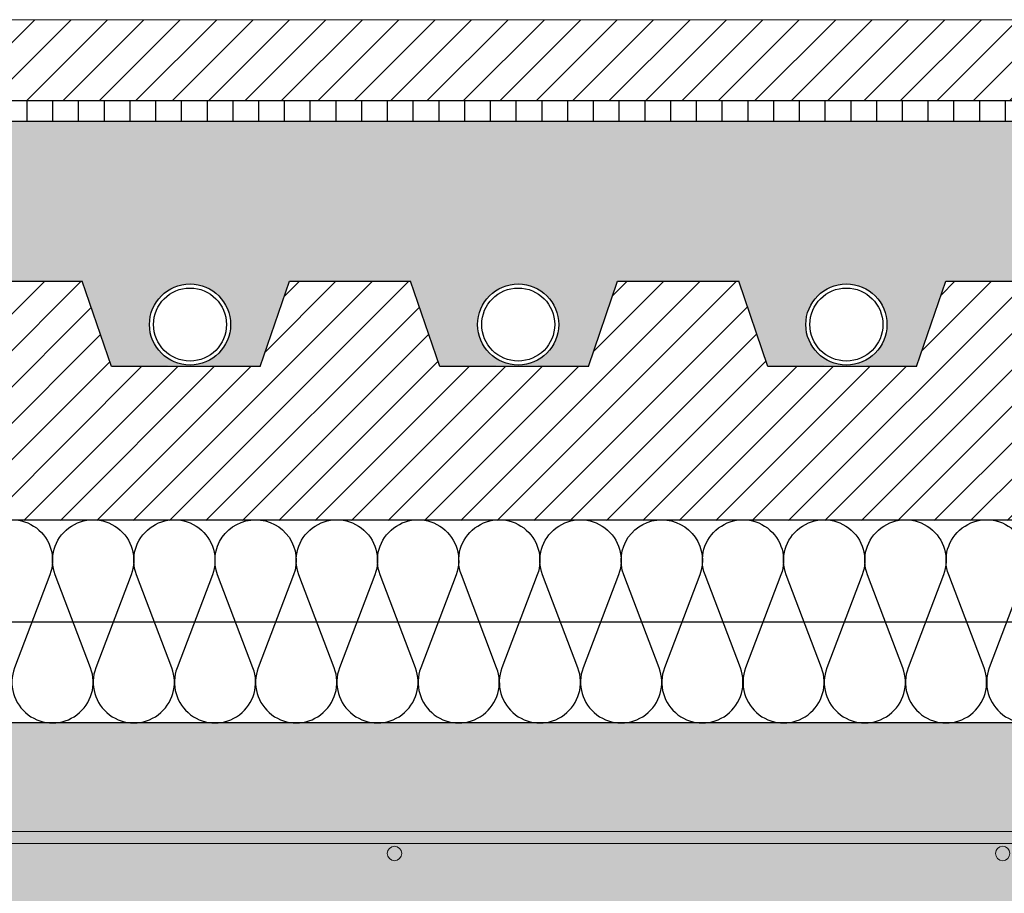
# Model space of a CAD drawing. Units: millimetres. Extents: x 2156 to 4355, y 1125 to 2339.
# Drawn here: x 2187 to 2187, y 1169 to 1170 of the extents above; entities that cross this region are included whole.
import ezdxf

# ---------------------------------------------------------------- set-up
doc = ezdxf.new("R2010")
doc.units = ezdxf.units.MM
for name, color, linetype in [('AISLANTE', 2, 'Continuous'), ('ALZADO_SECCIONADO', 1, 'Continuous'), ('MOSCA', 250, 'Continuous'), ('RAYADO PIEDRA PALANCAR', 252, 'Continuous'), ('RELLENO MURO', 250, 'Continuous'), ('RELLENO PLANTA', 254, 'Continuous'), ('SECCION_INT', 7, 'Continuous')]:
    doc.layers.add(name, color=color, linetype=linetype)
doc.layers.add('estructura', color=2, linetype='Continuous', lineweight=0)
doc.layers.add('SECCION PIEZA', color=96, linetype='Continuous', lineweight=13)

# ---------------------------------------------------------------- blocks, each defined once
blk = doc.blocks.new('SECCION')
at = {"layer": 'MOSCA'}
blk.add_line((2164.718552361792, 1169.35456514629), (2194.681826949237, 1169.354565146289), dxfattribs=at)
blk = doc.blocks.new('A$C14121C6A')
at = {"ltscale": 3}
blk.add_hatch(color=254, dxfattribs=at).paths.add_polyline_path([(0.5967145543636434, -0.08283984642605446), (0.5967145543636434, -1.353949812710198e-05), (0.001155702073674547, -4.302363208807947e-06), (-3.776236690100632e-05, -4.302363208807947e-06), (-3.776236690100632e-05, -0.0828305901635531), (0.001155702290134286, -0.0828305901635531), (0.005013295691469466, -0.08283984876140948), (0.01558374872206514, -0.101147669235047), (0.01734096412678809, -0.1033160842983989), (0.01984649470819022, -0.1049042041562416), (0.02169685112335173, -0.1054541293145803), (0.02329261357613177, -0.1055983329846413), (0.02622252834248684, -0.1051023242929432), (0.02852381818979666, -0.1038989951433678), (0.03100123983699632, -0.1011480292912665), (0.04253362996337273, -0.08117430865456754), (0.04525532264074172, -0.07881744271469415), (0.04742996093978036, -0.0781776039897295), (0.05237560099362781, -0.07693908336693767), (0.05593069009250939, -0.07606613638233739), (0.05719955952395139, -0.0742436313161079), (0.06017009367883475, -0.07008087501924365), (0.06341606988303283, -0.0657848813319788), (0.06586158269078624, -0.0626554056874511), (0.06885371632256465, -0.05896387897735167), (0.07174198695452105, -0.05552079582992064), (0.07510004423261307, -0.05168856019952273), (0.07810118375005004, -0.04839418833796572), (0.08121390305518617, -0.0467503570947656), (0.08346524949615741, -0.04662866155047141), (0.204974613958484, -0.04662572666381948), (0.2088954914472652, -0.04772800947500855), (0.2114415150101649, -0.05049891015767116), (0.2230061604188904, -0.04958693870901243), (0.2326579098300954, -0.04892236605917333), (0.2438553107533608, -0.04826074403388247), (0.2509045200170021, -0.04790439480018449), (0.2589792273668081, -0.04755325930307208), (0.2633383514423713, -0.04732643376917167), (0.2728018730069834, -0.04709342009698503), (0.2817079428280067, -0.04688740804374447), (0.2817548640871337, -0.04691381325426391), (0.283243264030034, -0.04690871429954768), (0.2841896175543752, -0.04688167825986511), (0.2850939554957677, -0.04685395613739729), (0.2902403182854414, -0.04672145945949069), (0.2946675706937185, -0.04665517384489704), (0.2996664145614432, -0.04662019071508894), (0.307140490969914, -0.04664252413965642), (0.3114984837868633, -0.04670004001343386), (0.3158225458194011, -0.04679459304713873), (0.3192556552514816, -0.04689835629358186), (0.319671566041734, -0.04690868077011601), (0.3211701732764141, -0.04691381528425609), (0.3212149474059061, -0.04688842086613931), (0.3247208965860864, -0.04696208025995929), (0.3293705186808893, -0.04701970487474227), (0.3384964246326945, -0.0472777532507962), (0.3475542627004415, -0.04768159896264024), (0.3533641401193108, -0.047968623263273), (0.3611501382804363, -0.04837477161379411), (0.3737814610105943, -0.04915445345466196), (0.3821061061100863, -0.04975009186307489), (0.3863176951147125, -0.05007601988688748), (0.3912672096214465, -0.05047827969826812), (0.3945274154068557, -0.04750570520479869), (0.3977370153554602, -0.04662572079939764), (0.5256331018319997, -0.04662572079939764), (0.5290519413467791, -0.04805358178998631), (0.5304981728315852, -0.04960068398247586), (0.5345865848214544, -0.0542580478089576), (0.5394889278652499, -0.06025370247368755), (0.5419864255784432, -0.06343984143165926), (0.5454213797659122, -0.06800352684183508), (0.5486524319296677, -0.07248125459989296), (0.5519401056774313, -0.07728452817207199), (0.5562685502666227, -0.07837396920547235), (0.5607679835923136, -0.07952766449341198), (0.5633920541151838, -0.08069279868720969), (0.5652365561984425, -0.08289011713566197), (0.5737669178326996, -0.09766510259794359), (0.5748142559916687, -0.09947914130350455), (0.5754576862802878, -0.1003747580219851), (0.5762136486339386, -0.1010862536298873), (0.5773014069038709, -0.1017486239292111), (0.5781823511899802, -0.1020681309295242), (0.5792172716994628, -0.1022448396710161), (0.5801091609557716, -0.1022398215903877), (0.5809531530378536, -0.1021011802444036), (0.5819716874268579, -0.1017444329394266), (0.5827190357706513, -0.1013252867563779), (0.58341833414147, -0.1007731059911521), (0.5839652303332059, -0.100186157739131), (0.5842585350440004, -0.09978672062459282), (0.5844500563364363, -0.09947875038085385), (0.5872982070616217, -0.09454552458043963), (0.5882673689613966, -0.09286689082762223), (0.5914538491454095, -0.08734775806294692), (0.5925070608393526, -0.08552354613527768), (0.5933361113877709, -0.0840875917969015), (0.5940564991853989, -0.08283984642764608), (0.5964545617773638, -0.08283984642582709)])
at = {"layer": 'estructura'}
for p, q in [((-3.776236735575367e-05, -0.02687396639544204), (0.596714554363416, -0.0268739664104487)), ((-3.776236735575367e-05, -0.02981143843868495), (0.596714554363416, -0.02981143845369161))]:
    blk.add_line(p, q, dxfattribs=at)
for centre in [(0.3733383959984167, -0.03226750810875956), (0.5233383959982802, -0.03226750810875956)]:
    blk.add_circle(centre, 0.001778138145709818, dxfattribs=at)
at = {"layer": 'SECCION_INT', "linetype": 'Continuous'}
blk.add_line((0, 0), (0.5967147112762632, 0), dxfattribs=at)

msp = doc.modelspace()

# ---------------------------------------------------------------- hatches: boundary and pattern name
h = msp.add_hatch()
h.set_pattern_fill('AR-SAND', color=256, scale=0.0004, angle=45, style=0)
h.set_pattern_definition([(82.50000000000001, (0, 0), (-0.01429525394852198, 0.01339013956492116), [0, -0.0154432, 0, -0.01727199999999999, 0, -0.01650999999999999]), (52.49999999999999, (0, 0), (-0.007560437109139605, 0.03298931405378937), [0, -0.008331200000000002, 0, -0.0139192, 0, -0.005334]), (12.5, (-0.008836572023028566, -0.008836572023028566), (0.02233199303330152, 0.02241329247586289), [0, -0.00508, 0, -0.018288, 0, -0.023876]), (2.499999999999997, (-0.008836572023028566, -0.008836572023028566), (0.01529124436645598, 0.02790203126249643), [0, -0.00254, 0, -0.0119888, 0, -0.013716])])
h.paths.add_polyline_path([(2190.656841303866, 1169.478045794942), (2186.518407213386, 1169.478045794942), (2186.518407213386, 1169.43856897271), (2186.533333913935, 1169.43856897271), (2186.540561783704, 1169.417539438718), (2186.559897089715, 1169.417898205721, -0.414213562373096), (2186.549897089715, 1169.427898205721, -1), (2186.569897089715, 1169.427898205721, -0.414213562373096), (2186.559897089715, 1169.417898205721), (2186.577194873528, 1169.417539438718), (2186.584422743297, 1169.43856897271), (2186.614276144395, 1169.43856897271), (2186.621504014164, 1169.417539438718), (2186.640839320175, 1169.417898205721, -0.414213562373096), (2186.630839320175, 1169.427898205721, -1), (2186.650839320175, 1169.427898205721, -0.414213562373096), (2186.640839320175, 1169.417898205721), (2186.658137103988, 1169.417539438718), (2186.665364973757, 1169.43856897271), (2186.695218374855, 1169.43856897271), (2186.702446244624, 1169.417539438718), (2186.721781550635, 1169.417898205721, -0.414213562373096), (2186.711781550635, 1169.427898205721, -1), (2186.731781550635, 1169.427898205721, -0.414213562373096), (2186.721781550635, 1169.417898205721), (2186.739079334448, 1169.417539438718), (2186.746307204217, 1169.43856897271), (2186.776160605315, 1169.43856897271), (2186.783388475084, 1169.417539438718), (2186.802723781095, 1169.417898205721, -0.414213562373096), (2186.792723781095, 1169.427898205721, -1), (2186.812723781095, 1169.427898205721, -0.414213562373096), (2186.802723781095, 1169.417898205721), (2186.820021564909, 1169.417539438718), (2186.827249434677, 1169.43856897271), (2186.857102835776, 1169.43856897271), (2186.864330705545, 1169.417539438718), (2186.883666011556, 1169.417898205721, -0.414213562373096), (2186.873666011556, 1169.427898205721, -1), (2186.893666011556, 1169.427898205721, -0.414213562373096), (2186.883666011556, 1169.417898205721), (2186.90096379537, 1169.417539438718), (2186.908191665138, 1169.43856897271), (2186.938045066237, 1169.43856897271), (2186.945272936005, 1169.417539438718), (2186.964608242016, 1169.417898205721, -0.414213562373096), (2186.954608242017, 1169.427898205721, -1), (2186.974608242016, 1169.427898205721, -0.414213562373096), (2186.964608242016, 1169.417898205721), (2186.98190602583, 1169.417539438718), (2186.989133895599, 1169.43856897271), (2187.018987296697, 1169.43856897271), (2187.026215166466, 1169.417539438718), (2187.045550472476, 1169.417898205721, -0.414213562373096), (2187.035550472477, 1169.427898205721, -1), (2187.055550472476, 1169.427898205721, -0.414213562373096), (2187.045550472476, 1169.417898205721), (2187.06284825629, 1169.417539438718), (2187.070076126059, 1169.43856897271), (2187.099929527157, 1169.43856897271), (2187.107157396926, 1169.417539438718), (2187.126492702937, 1169.417898205721, -0.414213562373096), (2187.116492702937, 1169.427898205721, -1), (2187.136492702937, 1169.427898205721, -0.414213562373096), (2187.126492702937, 1169.417898205721), (2187.14379048675, 1169.417539438718), (2187.151018356519, 1169.43856897271), (2187.180871757617, 1169.43856897271), (2187.188099627386, 1169.417539438718), (2187.207434933397, 1169.417898205721, -0.414213562373096), (2187.197434933397, 1169.427898205721, -1), (2187.217434933397, 1169.427898205721, -0.414213562373096), (2187.207434933397, 1169.417898205721), (2187.22473271721, 1169.417539438718), (2187.231960586979, 1169.43856897271), (2187.261813988077, 1169.43856897271), (2187.269041857846, 1169.417539438718), (2187.288377163857, 1169.417898205721, -0.414213562373096), (2187.278377163857, 1169.427898205721, -1), (2187.298377163857, 1169.427898205721, -0.414213562373096), (2187.288377163857, 1169.417898205721), (2187.30567494767, 1169.417539438718), (2187.312902817439, 1169.43856897271), (2187.342756218537, 1169.43856897271), (2187.349984088306, 1169.417539438718), (2187.369319394317, 1169.417898205721, -0.414213562373096), (2187.359319394317, 1169.427898205721, -1), (2187.379319394317, 1169.427898205721, -0.414213562373096), (2187.369319394317, 1169.417898205721), (2187.386617178131, 1169.417539438718), (2187.3938450479, 1169.43856897271), (2187.423698448998, 1169.43856897271), (2187.430926318767, 1169.417539438718), (2187.450261624778, 1169.417898205721, -0.414213562373096), (2187.440261624778, 1169.427898205721, -1), (2187.460261624778, 1169.427898205721, -0.414213562373096), (2187.450261624778, 1169.417898205721), (2187.467559408592, 1169.417539438718), (2187.474787278361, 1169.43856897271), (2187.504640679459, 1169.43856897271), (2187.511868549228, 1169.417539438718), (2187.531203855238, 1169.417898205721, -0.414213562373096), (2187.521203855238, 1169.427898205721, -1), (2187.541203855239, 1169.427898205721, -0.414213562373096), (2187.531203855238, 1169.417898205721), (2187.548501639052, 1169.417539438718), (2187.555729508821, 1169.43856897271), (2187.585582909919, 1169.43856897271), (2187.592810779688, 1169.417539438718), (2187.612146085698, 1169.417898205721, -0.414213562373096), (2187.602146085698, 1169.427898205721, -1), (2187.622146085698, 1169.427898205721, -0.4142135623730929), (2187.612146085698, 1169.417898205721), (2187.629443869512, 1169.417539438718), (2187.636671739281, 1169.43856897271), (2187.666525140379, 1169.43856897271), (2187.673753010148, 1169.417539438718), (2187.693088316159, 1169.417898205721, -0.414213562373096), (2187.683088316159, 1169.427898205721, -1), (2187.703088316159, 1169.427898205721, -0.4142135623730929), (2187.693088316159, 1169.417898205721), (2187.710386099972, 1169.417539438718), (2187.717613969741, 1169.43856897271), (2187.747467370839, 1169.43856897271), (2187.754695240608, 1169.417539438718), (2187.774030546619, 1169.417898205721, -0.414213562373096), (2187.764030546619, 1169.427898205721, -1), (2187.784030546619, 1169.427898205721, -0.4142135623730929), (2187.774030546619, 1169.417898205721), (2187.791328330432, 1169.417539438718), (2187.798556200201, 1169.43856897271), (2187.828409601299, 1169.43856897271), (2187.835637471068, 1169.417539438718), (2187.854972777079, 1169.417898205721, -0.414213562373096), (2187.844972777079, 1169.427898205721, -1), (2187.864972777079, 1169.427898205721, -0.4142135623730929), (2187.854972777079, 1169.417898205721), (2187.872270560893, 1169.417539438718), (2187.879498430661, 1169.43856897271), (2187.90935183176, 1169.43856897271), (2187.916579701528, 1169.417539438718), (2187.935915007539, 1169.417898205721, -0.414213562373096), (2187.92591500754, 1169.427898205721, -1), (2187.945915007539, 1169.427898205721, -0.4142135623730929), (2187.935915007539, 1169.417898205721), (2187.953212791353, 1169.417539438718), (2187.960440661122, 1169.43856897271), (2187.99029406222, 1169.43856897271), (2187.997521931989, 1169.417539438718), (2188.016857238, 1169.417898205721, -0.414213562373096), (2188.006857238001, 1169.427898205721, -1), (2188.026857238, 1169.427898205721, -0.4142135623730929), (2188.016857238, 1169.417898205721), (2188.034155021814, 1169.417539438718), (2188.041382891583, 1169.43856897271), (2188.071236292681, 1169.43856897271), (2188.07846416245, 1169.417539438718), (2188.09779946846, 1169.417898205721, -0.414213562373096), (2188.087799468461, 1169.427898205721, -1), (2188.10779946846, 1169.427898205721, -0.4142135623730929), (2188.09779946846, 1169.417898205721), (2188.115097252274, 1169.417539438718), (2188.122325122043, 1169.43856897271), (2188.152178523141, 1169.43856897271), (2188.15940639291, 1169.417539438718), (2188.17874169892, 1169.417898205721, -0.4142135623730945), (2188.168741698921, 1169.427898205721, -1), (2188.18874169892, 1169.427898205721, -0.414213562373096), (2188.17874169892, 1169.417898205721), (2188.196039482734, 1169.417539438718), (2188.203267352503, 1169.43856897271), (2188.233120753601, 1169.43856897271), (2188.24034862337, 1169.417539438718), (2188.259683929381, 1169.417898205721, -0.4142135623730945), (2188.249683929381, 1169.427898205721, -1), (2188.269683929381, 1169.427898205721, -0.414213562373096), (2188.259683929381, 1169.417898205721), (2188.276981713194, 1169.417539438718), (2188.284209582963, 1169.43856897271), (2188.314062984061, 1169.43856897271), (2188.32129085383, 1169.417539438718), (2188.340626159841, 1169.417898205721, -0.4142135623730945), (2188.330626159841, 1169.427898205721, -1), (2188.350626159841, 1169.427898205721, -0.414213562373096), (2188.340626159841, 1169.417898205721), (2188.357923943654, 1169.417539438718), (2188.365151813423, 1169.43856897271), (2188.395005214521, 1169.43856897271), (2188.40223308429, 1169.417539438718), (2188.421568390301, 1169.417898205721, -0.4142135623730952), (2188.411568390301, 1169.427898205721, -1), (2188.431568390301, 1169.427898205721, -0.4142135623730952), (2188.421568390301, 1169.417898205721), (2188.438866174115, 1169.417539438718), (2188.446094043883, 1169.43856897271), (2188.475947444982, 1169.43856897271), (2188.48317531475, 1169.417539438718), (2188.502510620761, 1169.417898205721, -0.4142135623730952), (2188.492510620762, 1169.427898205721, -1), (2188.512510620761, 1169.427898205721, -0.4142135623730952), (2188.502510620761, 1169.417898205721), (2188.519808404575, 1169.417539438718), (2188.527036274344, 1169.43856897271), (2188.556889675442, 1169.43856897271), (2188.564117545212, 1169.417539438718), (2188.583452851222, 1169.417898205721, -0.4142135623730952), (2188.573452851223, 1169.427898205721, -1), (2188.593452851222, 1169.427898205721, -0.4142135623730951), (2188.583452851222, 1169.417898205721), (2188.600750635036, 1169.417539438718), (2188.607978504805, 1169.43856897271), (2188.637831905903, 1169.43856897271), (2188.645059775672, 1169.417539438718), (2188.664395081682, 1169.417898205721, -0.4142135623730952), (2188.654395081683, 1169.427898205721, -1), (2188.674395081682, 1169.427898205721, -0.4142135623730952), (2188.664395081682, 1169.417898205721), (2188.681692865496, 1169.417539438718), (2188.688920735265, 1169.43856897271), (2188.718774136363, 1169.43856897271), (2188.726002006132, 1169.417539438718), (2188.745337312143, 1169.417898205721, -0.4142135623730952), (2188.735337312143, 1169.427898205721, -1), (2188.755337312142, 1169.427898205721, -0.4142135623730952), (2188.745337312143, 1169.417898205721), (2188.762635095956, 1169.417539438718), (2188.769862965725, 1169.43856897271), (2188.799716366823, 1169.43856897271), (2188.806944236592, 1169.417539438718), (2188.826279542603, 1169.417898205721, -0.4142135623730952), (2188.816279542603, 1169.427898205721, -1), (2188.836279542603, 1169.427898205721, -0.4142135623730952), (2188.826279542603, 1169.417898205721), (2188.843577326416, 1169.417539438718), (2188.850805196185, 1169.43856897271), (2188.880658597283, 1169.43856897271), (2188.887886467052, 1169.417539438718), (2188.907221773063, 1169.417898205721, -0.4142135623730945), (2188.897221773063, 1169.427898205721, -1), (2188.917221773063, 1169.427898205721, -0.414213562373096), (2188.907221773063, 1169.417898205721), (2188.924519556876, 1169.417539438718), (2188.931747426645, 1169.43856897271), (2188.961600827743, 1169.43856897271), (2188.968828697512, 1169.417539438718), (2188.988164003523, 1169.417898205721, -0.4142135623730945), (2188.978164003523, 1169.427898205721, -1), (2188.998164003523, 1169.427898205721, -0.414213562373096), (2188.988164003523, 1169.417898205721), (2189.005461787337, 1169.417539438718), (2189.012689657106, 1169.43856897271), (2189.042543058204, 1169.43856897271), (2189.049770927973, 1169.417539438718), (2189.069106233983, 1169.417898205721, -0.4142135623730945), (2189.059106233984, 1169.427898205721, -1), (2189.079106233983, 1169.427898205721, -0.414213562373096), (2189.069106233983, 1169.417898205721), (2189.086404017797, 1169.417539438718), (2189.093631887566, 1169.43856897271), (2189.123485288664, 1169.43856897271), (2189.130713158433, 1169.417539438718), (2189.150048464444, 1169.417898205721, -0.414213562373096), (2189.140048464444, 1169.427898205721, -1), (2189.160048464444, 1169.427898205721, -0.4142135623730929), (2189.150048464444, 1169.417898205721), (2189.167346248257, 1169.417539438718), (2189.174574118026, 1169.43856897271), (2189.204427519124, 1169.43856897271), (2189.211655388893, 1169.417539438718), (2189.230990694904, 1169.417898205721, -0.414213562373096), (2189.220990694904, 1169.427898205721, -1), (2189.240990694904, 1169.427898205721, -0.4142135623730929), (2189.230990694904, 1169.417898205721), (2189.248288478717, 1169.417539438718), (2189.255516348486, 1169.43856897271), (2189.285369749584, 1169.43856897271), (2189.292597619353, 1169.417539438718), (2189.311932925364, 1169.417898205721, -0.414213562373096), (2189.301932925364, 1169.427898205721, -1), (2189.321932925364, 1169.427898205721, -0.4142135623730929), (2189.311932925364, 1169.417898205721), (2189.329230709177, 1169.417539438718), (2189.336458578946, 1169.43856897271), (2189.366311980044, 1169.43856897271), (2189.373539849813, 1169.417539438718), (2189.392875155824, 1169.417898205721, -0.414213562373096), (2189.382875155824, 1169.427898205721, -1), (2189.402875155824, 1169.427898205721, -0.4142135623730929), (2189.392875155824, 1169.417898205721), (2189.410172939638, 1169.417539438718), (2189.417400809406, 1169.43856897271), (2189.447254210505, 1169.43856897271), (2189.454482080274, 1169.417539438718), (2189.473817386285, 1169.417898205721, -0.414213562373096), (2189.463817386285, 1169.427898205721, -1), (2189.483817386285, 1169.427898205721, -0.4142135623730929), (2189.473817386285, 1169.417898205721), (2189.491115170099, 1169.417539438718), (2189.498343039867, 1169.43856897271), (2189.528196440966, 1169.43856897271), (2189.535424310734, 1169.417539438718), (2189.554759616745, 1169.417898205721, -0.414213562373096), (2189.544759616745, 1169.427898205721, -1), (2189.564759616745, 1169.427898205721, -0.4142135623730929), (2189.554759616745, 1169.417898205721), (2189.572057400559, 1169.417539438718), (2189.579285270328, 1169.43856897271), (2189.609138671426, 1169.43856897271), (2189.616366541195, 1169.417539438718), (2189.635701847205, 1169.417898205721, -0.414213562373096), (2189.625701847205, 1169.427898205721, -1), (2189.645701847206, 1169.427898205721, -0.414213562373096), (2189.635701847205, 1169.417898205721), (2189.652999631019, 1169.417539438718), (2189.660227500788, 1169.43856897271), (2189.690080901886, 1169.43856897271), (2189.697308771655, 1169.417539438718), (2189.716644077666, 1169.417898205721, -0.414213562373096), (2189.706644077666, 1169.427898205721, -1), (2189.726644077666, 1169.427898205721, -0.414213562373096), (2189.716644077666, 1169.417898205721), (2189.733941861479, 1169.417539438718), (2189.741169731248, 1169.43856897271), (2189.771023132346, 1169.43856897271), (2189.778251002115, 1169.417539438718), (2189.797586308126, 1169.417898205721, -0.414213562373096), (2189.787586308126, 1169.427898205721, -1), (2189.807586308126, 1169.427898205721, -0.414213562373096), (2189.797586308126, 1169.417898205721), (2189.814884091939, 1169.417539438718), (2189.822111961708, 1169.43856897271), (2189.851965362806, 1169.43856897271), (2189.859193232575, 1169.417539438718), (2189.878528538586, 1169.417898205721, -0.414213562373096), (2189.868528538586, 1169.427898205721, -1), (2189.888528538586, 1169.427898205721, -0.414213562373096), (2189.878528538586, 1169.417898205721), (2189.895826322399, 1169.417539438718), (2189.903054192168, 1169.43856897271), (2189.932907593266, 1169.43856897271), (2189.940135463035, 1169.417539438718), (2189.959470769046, 1169.417898205721, -0.414213562373096), (2189.949470769046, 1169.427898205721, -1), (2189.969470769046, 1169.427898205721, -0.414213562373096), (2189.959470769046, 1169.417898205721), (2189.97676855286, 1169.417539438718), (2189.983996422628, 1169.43856897271), (2190.013849823727, 1169.43856897271), (2190.021077693496, 1169.417539438718), (2190.040412999507, 1169.417898205721, -0.414213562373096), (2190.030412999507, 1169.427898205721, -1), (2190.050412999507, 1169.427898205721, -0.414213562373096), (2190.040412999507, 1169.417898205721), (2190.05771078332, 1169.417539438718), (2190.064938653089, 1169.43856897271), (2190.094792054187, 1169.43856897271), (2190.102019923956, 1169.417539438718), (2190.121355229967, 1169.417898205721, -0.414213562373096), (2190.111355229967, 1169.427898205721, -1), (2190.131355229967, 1169.427898205721, -0.414213562373096), (2190.121355229967, 1169.417898205721), (2190.13865301378, 1169.417539438718), (2190.145880883549, 1169.43856897271), (2190.175734284647, 1169.43856897271), (2190.182962154416, 1169.417539438718), (2190.202297460427, 1169.417898205721, -0.414213562373096), (2190.192297460427, 1169.427898205721, -1), (2190.212297460427, 1169.427898205721, -0.414213562373096), (2190.202297460427, 1169.417898205721), (2190.21959524424, 1169.417539438718), (2190.226823114009, 1169.43856897271), (2190.256676515107, 1169.43856897271), (2190.263904384876, 1169.417539438718), (2190.283239690887, 1169.417898205721, -0.414213562373096), (2190.273239690887, 1169.427898205721, -1), (2190.293239690887, 1169.427898205721, -0.414213562373096), (2190.283239690887, 1169.417898205721), (2190.3005374747, 1169.417539438718), (2190.307765344469, 1169.43856897271), (2190.337618745568, 1169.43856897271), (2190.344846615337, 1169.417539438718), (2190.364181921348, 1169.417898205721, -0.414213562373096), (2190.354181921348, 1169.427898205721, -1), (2190.374181921348, 1169.427898205721, -0.414213562373096), (2190.364181921348, 1169.417898205721), (2190.381479705161, 1169.417539438718), (2190.38870757493, 1169.43856897271), (2190.418560976028, 1169.43856897271), (2190.425788845797, 1169.417539438718), (2190.445124151808, 1169.417898205721, -0.414213562373096), (2190.435124151808, 1169.427898205721, -1), (2190.455124151808, 1169.427898205721, -0.414213562373096), (2190.445124151808, 1169.417898205721), (2190.462421935621, 1169.417539438718), (2190.46964980539, 1169.43856897271), (2190.499503206488, 1169.43856897271), (2190.506731076257, 1169.417539438718), (2190.526066382268, 1169.417898205721, -0.414213562373096), (2190.516066382268, 1169.427898205721, -1), (2190.536066382268, 1169.427898205721, -0.414213562373096), (2190.526066382268, 1169.417898205721), (2190.543364166082, 1169.417539438718), (2190.550592035851, 1169.43856897271), (2190.580445436949, 1169.43856897271), (2190.587673306718, 1169.417539438718), (2190.607008612729, 1169.417898205721, -0.414213562373096), (2190.597008612729, 1169.427898205721, -1), (2190.617008612729, 1169.427898205721, -0.414213562373096), (2190.607008612729, 1169.417898205721), (2190.624306396542, 1169.417539438718), (2190.631534266311, 1169.43856897271), (2190.656841303866, 1169.43856897271)])
at = {"layer": 'RAYADO PIEDRA PALANCAR'}
h = msp.add_hatch(dxfattribs=at)
h.set_pattern_fill('LINE', color=256, scale=0.002, angle=45, style=0)
h.set_pattern_definition([(45, (302.5095366623973, 789.5308763841958), (-0.004490128060534576, 0.004490128060534577), [])])
h.paths.add_polyline_path([(2186.518407213385, 1169.503046562581), (2186.518407213385, 1169.483046562581), (2190.656841476708, 1169.483046562581), (2190.656841131023, 1169.503046562581)])
h = msp.add_hatch(dxfattribs=at)
h.set_pattern_fill('LINE', color=256, scale=0.002, angle=90, style=0)
h.set_pattern_definition([(90, (2.356194326885088, -58.03356411399045), (-0.00635, 3.888253587292846e-19), [])])
h.paths.add_polyline_path([(2186.518407213385, 1169.483045794944), (2186.518407213385, 1169.478045794941), (2190.658175651824, 1169.478045794942), (2190.658175651824, 1169.483045794944)])
at = {"layer": 'RELLENO MURO'}
h = msp.add_hatch(dxfattribs=at)
h.set_pattern_fill('ANSI31', color=252, scale=0.002, style=0)
h.set_pattern_definition([(45, (0, 0), (-0.004490128060534577, 0.004490128060534577), [])])
h.paths.add_polyline_path([(2190.656841303865, 1169.379565148463), (2190.656841303866, 1169.43856897271), (2190.631534266309, 1169.43856897271), (2190.62430639654, 1169.417539438718), (2190.587673306716, 1169.417539438718), (2190.580445436947, 1169.43856897271), (2190.550592035849, 1169.43856897271), (2190.54336416608, 1169.417539438718), (2190.506731076256, 1169.417539438718), (2190.499503206487, 1169.43856897271), (2190.469649805389, 1169.43856897271), (2190.46242193562, 1169.417539438718), (2190.425788845796, 1169.417539438718), (2190.418560976027, 1169.43856897271), (2190.388707574929, 1169.43856897271), (2190.38147970516, 1169.417539438718), (2190.344846615335, 1169.417539438718), (2190.337618745566, 1169.43856897271), (2190.307765344468, 1169.43856897271), (2190.300537474699, 1169.417539438718), (2190.263904384875, 1169.417539438718), (2190.256676515106, 1169.43856897271), (2190.226823114008, 1169.43856897271), (2190.219595244239, 1169.417539438718), (2190.182962154415, 1169.417539438718), (2190.175734284646, 1169.43856897271), (2190.145880883548, 1169.43856897271), (2190.138653013779, 1169.417539438718), (2190.102019923955, 1169.417539438718), (2190.094792054186, 1169.43856897271), (2190.064938653088, 1169.43856897271), (2190.057710783319, 1169.417539438718), (2190.021077693495, 1169.417539438718), (2190.013849823726, 1169.43856897271), (2189.983996422627, 1169.43856897271), (2189.976768552858, 1169.417539438718), (2189.940135463034, 1169.417539438718), (2189.932907593265, 1169.43856897271), (2189.903054192167, 1169.43856897271), (2189.895826322398, 1169.417539438718), (2189.859193232574, 1169.417539438718), (2189.851965362805, 1169.43856897271), (2189.822111961706, 1169.43856897271), (2189.814884091938, 1169.417539438718), (2189.778251002114, 1169.417539438718), (2189.771023132345, 1169.43856897271), (2189.741169731246, 1169.43856897271), (2189.733941861477, 1169.417539438718), (2189.697308771653, 1169.417539438718), (2189.690080901884, 1169.43856897271), (2189.660227500786, 1169.43856897271), (2189.652999631017, 1169.417539438718), (2189.616366541193, 1169.417539438718), (2189.609138671424, 1169.43856897271), (2189.579285270326, 1169.43856897271), (2189.572057400557, 1169.417539438718), (2189.535424310733, 1169.417539438718), (2189.528196440964, 1169.43856897271), (2189.498343039866, 1169.43856897271), (2189.491115170097, 1169.417539438718), (2189.454482080273, 1169.417539438718), (2189.447254210504, 1169.43856897271), (2189.417400809406, 1169.43856897271), (2189.410172939637, 1169.417539438718), (2189.373539849812, 1169.417539438718), (2189.366311980044, 1169.43856897271), (2189.336458578945, 1169.43856897271), (2189.329230709176, 1169.417539438718), (2189.292597619352, 1169.417539438718), (2189.285369749583, 1169.43856897271), (2189.255516348485, 1169.43856897271), (2189.248288478716, 1169.417539438718), (2189.211655388892, 1169.417539438718), (2189.204427519123, 1169.43856897271), (2189.174574118025, 1169.43856897271), (2189.167346248256, 1169.417539438718), (2189.130713158432, 1169.417539438718), (2189.123485288663, 1169.43856897271), (2189.093631887564, 1169.43856897271), (2189.086404017795, 1169.417539438718), (2189.049770927971, 1169.417539438718), (2189.042543058202, 1169.43856897271), (2189.012689657104, 1169.43856897271), (2189.005461787335, 1169.417539438718), (2188.968828697511, 1169.417539438718), (2188.961600827742, 1169.43856897271), (2188.931747426644, 1169.43856897271), (2188.924519556875, 1169.417539438718), (2188.887886467051, 1169.417539438718), (2188.880658597282, 1169.43856897271), (2188.850805196184, 1169.43856897271), (2188.843577326415, 1169.417539438718), (2188.80694423659, 1169.417539438718), (2188.799716366821, 1169.43856897271), (2188.769862965723, 1169.43856897271), (2188.762635095954, 1169.417539438718), (2188.72600200613, 1169.417539438718), (2188.718774136361, 1169.43856897271), (2188.688920735263, 1169.43856897271), (2188.681692865494, 1169.417539438718), (2188.64505977567, 1169.417539438718), (2188.637831905901, 1169.43856897271), (2188.607978504803, 1169.43856897271), (2188.600750635034, 1169.417539438718), (2188.56411754521, 1169.417539438718), (2188.556889675441, 1169.43856897271), (2188.527036274343, 1169.43856897271), (2188.519808404574, 1169.417539438718), (2188.48317531475, 1169.417539438718), (2188.475947444981, 1169.43856897271), (2188.446094043883, 1169.43856897271), (2188.438866174114, 1169.417539438718), (2188.402233084289, 1169.417539438718), (2188.39500521452, 1169.43856897271), (2188.365151813422, 1169.43856897271), (2188.357923943653, 1169.417539438718), (2188.321290853829, 1169.417539438718), (2188.31406298406, 1169.43856897271), (2188.284209582962, 1169.43856897271), (2188.276981713193, 1169.417539438718), (2188.240348623369, 1169.417539438718), (2188.2331207536, 1169.43856897271), (2188.203267352501, 1169.43856897271), (2188.196039482732, 1169.417539438718), (2188.159406392908, 1169.417539438718), (2188.152178523139, 1169.43856897271), (2188.122325122041, 1169.43856897271), (2188.115097252272, 1169.417539438718), (2188.078464162448, 1169.417539438718), (2188.071236292679, 1169.43856897271), (2188.041382891581, 1169.43856897271), (2188.034155021812, 1169.417539438718), (2187.997521931988, 1169.417539438718), (2187.990294062219, 1169.43856897271), (2187.960440661121, 1169.43856897271), (2187.953212791352, 1169.417539438718), (2187.916579701528, 1169.417539438718), (2187.909351831759, 1169.43856897271), (2187.879498430661, 1169.43856897271), (2187.872270560892, 1169.417539438718), (2187.835637471067, 1169.417539438718), (2187.828409601298, 1169.43856897271), (2187.7985562002, 1169.43856897271), (2187.791328330431, 1169.417539438718), (2187.754695240607, 1169.417539438718), (2187.747467370838, 1169.43856897271), (2187.71761396974, 1169.43856897271), (2187.710386099971, 1169.417539438718), (2187.673753010147, 1169.417539438718), (2187.666525140378, 1169.43856897271), (2187.63667173928, 1169.43856897271), (2187.629443869511, 1169.417539438718), (2187.592810779687, 1169.417539438718), (2187.585582909918, 1169.43856897271), (2187.55572950882, 1169.43856897271), (2187.548501639051, 1169.417539438718), (2187.511868549227, 1169.417539438718), (2187.504640679457, 1169.43856897271), (2187.474787278359, 1169.43856897271), (2187.46755940859, 1169.417539438718), (2187.430926318766, 1169.417539438718), (2187.423698448997, 1169.43856897271), (2187.393845047899, 1169.43856897271), (2187.38661717813, 1169.417539438718), (2187.349984088306, 1169.417539438718), (2187.342756218537, 1169.43856897271), (2187.312902817438, 1169.43856897271), (2187.30567494767, 1169.417539438718), (2187.269041857845, 1169.417539438718), (2187.261813988076, 1169.43856897271), (2187.231960586978, 1169.43856897271), (2187.224732717209, 1169.417539438718), (2187.188099627385, 1169.417539438718), (2187.180871757616, 1169.43856897271), (2187.151018356518, 1169.43856897271), (2187.143790486749, 1169.417539438718), (2187.107157396925, 1169.417539438718), (2187.099929527156, 1169.43856897271), (2187.070076126058, 1169.43856897271), (2187.062848256289, 1169.417539438718), (2187.026215166465, 1169.417539438718), (2187.018987296696, 1169.43856897271), (2186.989133895598, 1169.43856897271), (2186.981906025829, 1169.417539438718), (2186.945272936005, 1169.417539438718), (2186.938045066235, 1169.43856897271), (2186.908191665137, 1169.43856897271), (2186.900963795368, 1169.417539438718), (2186.864330705544, 1169.417539438718), (2186.857102835775, 1169.43856897271), (2186.827249434677, 1169.43856897271), (2186.820021564908, 1169.417539438718), (2186.783388475084, 1169.417539438718), (2186.776160605315, 1169.43856897271), (2186.746307204217, 1169.43856897271), (2186.739079334448, 1169.417539438718), (2186.702446244624, 1169.417539438718), (2186.695218374855, 1169.43856897271), (2186.665364973757, 1169.43856897271), (2186.658137103988, 1169.417539438718), (2186.621504014164, 1169.417539438718), (2186.614276144394, 1169.43856897271), (2186.584422743296, 1169.43856897271), (2186.577194873527, 1169.417539438718), (2186.540561783703, 1169.417539438718), (2186.533333913934, 1169.43856897271), (2186.518407213386, 1169.43856897271), (2186.518407213385, 1169.379565148463)])
at = {"layer": 'RELLENO PLANTA'}
h = msp.add_hatch(color=256, dxfattribs=at)
h.dxf.hatch_style = 1
h.paths.add_polyline_path([(2190.656841303866, 1169.32976514629), (2186.518407213385, 1169.32976514629), (2186.518407213385, 1168.982309359372), (2190.656841303961, 1168.982309359372)])

# ---------------------------------------------------------------- linework, layer by layer
for p, q in [((2186.518407213385, 1169.478045794942), (2190.648172829142, 1169.478045794942)), ((2186.746307204217, 1169.43856897271), (2186.776160605315, 1169.43856897271)), ((2186.783388475084, 1169.417539438718), (2186.776160605315, 1169.43856897271)), ((2186.820021564908, 1169.417539438718), (2186.827249434677, 1169.43856897271)), ((2186.827249434677, 1169.43856897271), (2186.857102835776, 1169.43856897271)), ((2186.864330705545, 1169.417539438718), (2186.857102835776, 1169.43856897271)), ((2186.900963795369, 1169.417539438718), (2186.908191665138, 1169.43856897271)), ((2186.908191665138, 1169.43856897271), (2186.938045066236, 1169.43856897271)), ((2186.945272936005, 1169.417539438718), (2186.938045066236, 1169.43856897271)), ((2186.981906025829, 1169.417539438718), (2186.989133895598, 1169.43856897271)), ((2186.989133895598, 1169.43856897271), (2187.018987296696, 1169.43856897271)), ((2186.820021564908, 1169.417539438718), (2186.783388475084, 1169.417539438718)), ((2186.900963795369, 1169.417539438718), (2186.864330705545, 1169.417539438718)), ((2186.981906025829, 1169.417539438718), (2186.945272936005, 1169.417539438718)), ((2186.518407213385, 1169.37976514629), (2190.656841303866, 1169.37976514629))]:
    msp.add_line(p, q)
msp.add_lwpolyline([(2186.518407213385, 1169.478045794942), (2190.656841303866, 1169.478045794942), (2190.656841303866, 1169.483045794942), (2186.518407213385, 1169.483045794942)])
for centre, radius in [((2186.802723781095, 1169.427898205721), 0.009999999999990874), ((2186.802723781095, 1169.427898205721), 0.008999999999990873), ((2186.883666011556, 1169.427898205721), 0.009999999999990874), ((2186.883666011556, 1169.427898205721), 0.008999999999990873), ((2186.964608242016, 1169.427898205721), 0.009999999999990874), ((2186.964608242016, 1169.427898205721), 0.008999999999990873)]:
    msp.add_circle(centre, radius)
at = {"layer": 'AISLANTE'}
for points in [[(2186.718740402308, 1169.379765146294, -0.5249926553202185), (2186.728104445568, 1169.366192061638), (2186.719393018495, 1169.343254933722, 1.449489742805185), (2186.738121105015, 1169.343254933722), (2186.729409677941, 1169.366192061638, -1.449489742789539), (2186.74813776446, 1169.366192061638), (2186.739426337387, 1169.343254933722, 1.449489742805185), (2186.758154423907, 1169.343254933722), (2186.749442996831, 1169.366192061638, -1.449489742789539), (2186.768171083353, 1169.366192061638), (2186.759459656279, 1169.343254933722, 1.449489742805185), (2186.778187742799, 1169.343254933722), (2186.769476315726, 1169.366192061638, -1.449489742789539), (2186.788204402245, 1169.366192061638), (2186.779492975169, 1169.343254933722, 1.449489742805185), (2186.798221061691, 1169.343254933722), (2186.789509634615, 1169.366192061638, -1.449489742789539), (2186.808237721135, 1169.366192061638), (2186.799526294064, 1169.343254933722, 1.449489742805185), (2186.818254380581, 1169.343254933722), (2186.809542953507, 1169.366192061638, -0.5249926553076787), (2186.818906996769, 1169.379765146298, -0.5249926553076787)], [(2186.818906996769, 1169.379765146298, -0.5249926553202185), (2186.828271040029, 1169.366192061641), (2186.819559612956, 1169.343254933726, 1.449489742805185), (2186.838287699476, 1169.343254933726), (2186.829576272402, 1169.366192061641, -1.449489742789539), (2186.848304358922, 1169.366192061641), (2186.839592931848, 1169.343254933726, 1.449489742805185), (2186.858321018368, 1169.343254933726), (2186.849609591291, 1169.366192061641, -1.449489742789539), (2186.868337677814, 1169.366192061641), (2186.85962625074, 1169.343254933726, 1.449489742805185), (2186.87835433726, 1169.343254933726), (2186.869642910186, 1169.366192061641, -1.449489742789539), (2186.888370996706, 1169.366192061641), (2186.87965956963, 1169.343254933726, 1.449489742805185), (2186.898387656152, 1169.343254933726), (2186.889676229076, 1169.366192061641, -1.449489742789539), (2186.908404315596, 1169.366192061641), (2186.899692888525, 1169.343254933726, 1.449489742805185), (2186.918420975042, 1169.343254933726), (2186.909709547968, 1169.366192061641, -0.5249926553076787), (2186.91907359123, 1169.379765146302, -0.5249926553076787)], [(2186.91907359123, 1169.379765146302, -0.5249926553202185), (2186.92843763449, 1169.366192061646), (2186.919726207417, 1169.34325493373, 1.449489742805185), (2186.938454293937, 1169.34325493373), (2186.929742866863, 1169.366192061646, -1.449489742789539), (2186.948470953383, 1169.366192061646), (2186.939759526309, 1169.34325493373, 1.449489742805185), (2186.958487612829, 1169.34325493373), (2186.949776185753, 1169.366192061646, -1.449489742789539), (2186.968504272275, 1169.366192061646), (2186.959792845201, 1169.34325493373, 1.449489742805185), (2186.978520931721, 1169.34325493373), (2186.969809504648, 1169.366192061646, -1.449489742789539), (2186.988537591167, 1169.366192061646), (2186.979826164091, 1169.34325493373, 1.449489742805185), (2186.998554250613, 1169.34325493373), (2186.989842823537, 1169.366192061646, -1.449489742789539), (2187.008570910057, 1169.366192061646), (2186.999859482986, 1169.34325493373, 1.449489742805185), (2187.018587569503, 1169.34325493373), (2187.009876142429, 1169.366192061646, -0.5249926553076787), (2187.019240185692, 1169.379765146306, -0.5249926553076787)]]:
    msp.add_lwpolyline(points, format="xyb", dxfattribs=at)
at = {"layer": 'ALZADO_SECCIONADO'}
msp.add_line((2186.518407213385, 1169.329796836219), (2190.656841303866, 1169.329802853031), dxfattribs=at)
at = {"layer": 'SECCION PIEZA'}
for p, q in [((2190.656841303866, 1169.503046569259), (2186.518407213385, 1169.503046569259)), ((2186.518407213385, 1169.483045794942), (2190.656841303866, 1169.483045794942))]:
    msp.add_line(p, q, dxfattribs=at)

# ---------------------------------------------------------------- block references
msp.add_blockref('A$C14121C6A', (2186.479818191275, 1169.32976514629))
at = {"layer": 'MOSCA'}
msp.add_blockref('SECCION', (0.03000000000020009, 0), dxfattribs=at)

doc.saveas('drawing.dxf')
